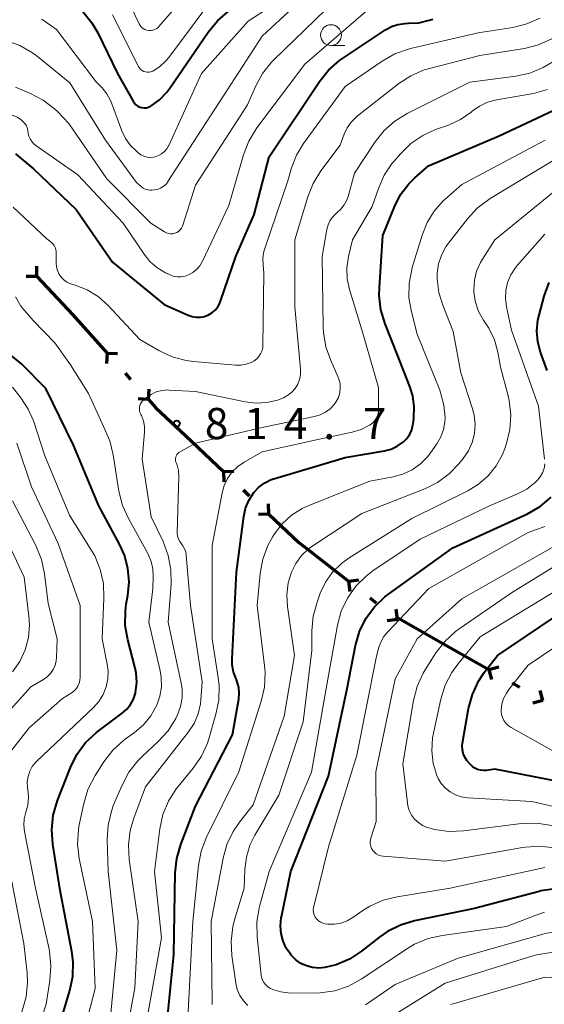
# Model space of a CAD drawing. Units: metres. Extents: x -68000 to -66000, y 16500 to 18000.
# Drawn here: x -67560 to -67497, y 17471 to 17589 of the extents above; entities that cross this region are included whole.
import ezdxf

# ---------------------------------------------------------------- set-up
doc = ezdxf.new("R2010")
doc.units = ezdxf.units.M
for name, color, linetype, lineweight in [('110100_都府県界', 7, 'Continuous', 70), ('633100_広葉樹林', 7, 'Continuous', 13), ('710100_等高線(計曲線)', 7, 'Continuous', 40), ('710200_等高線(主曲線)', 7, 'Continuous', 13), ('731200_図化機測定による標高点', 7, 'Continuous', 40)]:
    doc.layers.add(name, color=color, linetype=linetype, lineweight=lineweight)
doc.styles.add('Style-WORKING', font='MS Gothic.ttf')

msp = doc.modelspace()

# ---------------------------------------------------------------- linework, layer by layer
at = {"layer": '110100_都府県界', "linetype": 'Continuous', "lineweight": 70}
for p, q in [((-67558.1, 17558.57), (-67558.07, 17559.82)), ((-67558.1, 17558.57), (-67559.35, 17558.6)), ((-67553.81, 17554.03), (-67549.64, 17549.37)), ((-67549.64, 17549.37), (-67549.71, 17548.12)), ((-67549.64, 17549.37), (-67548.4, 17549.3)), ((-67547.48, 17546.95), (-67546.81, 17546.21)), ((-67544.64, 17543.78), (-67544.57, 17545.03)), ((-67544.64, 17543.78), (-67545.89, 17543.85)), ((-67540.18, 17539.42), (-67535.63, 17535.13)), ((-67535.63, 17535.13), (-67534.38, 17535.16)), ((-67535.63, 17535.13), (-67535.6, 17533.88)), ((-67533.27, 17532.9), (-67532.54, 17532.21)), ((-67530.18, 17529.98), (-67530.21, 17531.23)), ((-67530.18, 17529.98), (-67531.43, 17529.94)), ((-67525.55, 17525.78), (-67520.62, 17521.94)), ((-67520.62, 17521.94), (-67519.38, 17522.09)), ((-67520.62, 17521.94), (-67520.47, 17520.7)), ((-67518.06, 17519.94), (-67517.27, 17519.33)), ((-67514.71, 17517.33), (-67514.86, 17518.57)), ((-67514.71, 17517.33), (-67515.95, 17517.17)), ((-67514.61, 17517.47), (-67509.18, 17514.38)), ((-67509.18, 17514.38), (-67503.75, 17511.29)), ((-67503.75, 17511.29), (-67502.54, 17511.62)), ((-67503.75, 17511.29), (-67503.42, 17510.08)), ((-67500.93, 17509.68), (-67500.06, 17509.18)), ((-67497.23, 17507.58), (-67497.56, 17508.78)), ((-67497.23, 17507.58), (-67498.44, 17507.24))]:
    msp.add_line(p, q, dxfattribs=at)
at = {"layer": '110100_都府県界', "linetype": 'Continuous', "lineweight": 70, "flags": 128}
for points in [[(-67558.1, 17558.57), (-67554.34, 17554.62), (-67553.81, 17554.03)], [(-67544.64, 17543.78), (-67543.8, 17542.84), (-67540.18, 17539.42)], [(-67530.18, 17529.98), (-67526.58, 17526.58), (-67525.55, 17525.78)]]:
    msp.add_lwpolyline(points, dxfattribs=at)
at = {"layer": '633100_広葉樹林', "linetype": 'Continuous', "lineweight": 13}
msp.add_line((-67522.72, 17586.38), (-67521.05, 17586.38), dxfattribs=at)
msp.add_circle((-67522.72, 17587.63), 1.25, dxfattribs=at)
at = {"layer": '710100_等高線(計曲線)', "linetype": 'Continuous', "lineweight": 40, "flags": 128}
for points, elevation in [([(-67552.57, 17590.47), (-67551.47, 17589.12), (-67550.76, 17587.89), (-67548.38, 17583), (-67546.51, 17579.66), (-67546.36, 17579.44), (-67546.17, 17579.24), (-67545.95, 17579.09), (-67545.71, 17578.97), (-67545.45, 17578.9), (-67545.18, 17578.87), (-67544.92, 17578.89), (-67544.65, 17578.95), (-67544.41, 17579.07), (-67544.37, 17579.09), (-67543.34, 17579.84), (-67542.45, 17580.76), (-67542.1, 17581.23), (-67537.49, 17587.98), (-67536.38, 17589.33), (-67535.06, 17590.47)], 800), ([(-67553.35, 17566.65), (-67549, 17560.32), (-67542.78, 17555.22), (-67539.89, 17553.92), (-67539.42, 17553.76), (-67538.92, 17553.68), (-67538.42, 17553.68), (-67537.93, 17553.78), (-67537.46, 17553.96), (-67537.03, 17554.21), (-67536.65, 17554.54), (-67536.33, 17554.93), (-67536.09, 17555.37), (-67535.99, 17555.62), (-67534.17, 17561), (-67531.95, 17566.05), (-67530.16, 17573), (-67524.11, 17582.05), (-67523.02, 17583.41), (-67521.71, 17584.56), (-67521.33, 17584.82), (-67516.16, 17588.26), (-67515.44, 17588.66), (-67514.66, 17588.92), (-67513.84, 17589.04), (-67513.4, 17589.05), (-67512.14, 17589.12), (-67510.91, 17589.41), (-67510.49, 17589.56)], 810), ([(-67532.99, 17530.7), (-67532.6, 17531.64), (-67532, 17532.58), (-67531.39, 17533.22), (-67530.68, 17533.75), (-67529.89, 17534.15), (-67529.45, 17534.3), (-67521, 17536.81), (-67516.3, 17537.61), (-67515.49, 17537.82), (-67514.74, 17538.17), (-67514, 17538.69), (-67513.58, 17539.11), (-67513.25, 17539.6), (-67513, 17540.15), (-67512.86, 17540.72), (-67512.84, 17540.85), (-67512.75, 17541.52), (-67512.7, 17542.89), (-67512.89, 17544.24), (-67513.23, 17545.34), (-67514.76, 17549.24), (-67516.21, 17552.9), (-67516.71, 17554.57), (-67516.91, 17556.3), (-67516.89, 17557.26), (-67516.48, 17563.52), (-67515.08, 17566.98), (-67514.34, 17568.43), (-67513.36, 17569.72), (-67512.63, 17570.45), (-67511, 17571.89), (-67502.48, 17575.52), (-67492.66, 17580.1)], 820), ([(-67560.65, 17573.36), (-67558.47, 17571.53), (-67553.35, 17566.65)], 810), ([(-67496.74, 17547.26), (-67497.53, 17549.47), (-67497.86, 17550.74), (-67497.96, 17552.04), (-67497.84, 17553.33), (-67497.7, 17553.95), (-67497.08, 17556.22), (-67496.47, 17557.86)], 830), ([(-67555, 17469.7), (-67554.12, 17472.67), (-67553.77, 17474.38), (-67553.72, 17476.12), (-67553.88, 17477.39), (-67555.27, 17484.73), (-67556.17, 17490.29), (-67556.3, 17492.02), (-67556.13, 17493.76), (-67555.61, 17495.56), (-67554.04, 17499.53), (-67553.27, 17501.09), (-67552.23, 17502.5), (-67550.97, 17503.7), (-67550.71, 17503.89), (-67547.81, 17506.05), (-67547.27, 17506.54), (-67546.82, 17507.11), (-67546.47, 17507.75), (-67546.24, 17508.44), (-67546.22, 17508.55), (-67546.08, 17509.72), (-67546.15, 17510.9), (-67546.3, 17511.63), (-67547.15, 17514.88), (-67547.45, 17516.6), (-67547.44, 17518.34), (-67547.33, 17519.16), (-67547.14, 17520.21), (-67547, 17521.85), (-67547.14, 17523.48), (-67547.56, 17525.06), (-67548.12, 17526.3), (-67550.64, 17531), (-67553.69, 17538.31), (-67557, 17545.09), (-67559.93, 17548.07), (-67566.1, 17553)], 810), ([(-67523, 17498.46), (-67520.79, 17509), (-67519.76, 17514.19), (-67519.28, 17515.87), (-67518.51, 17517.43), (-67517.48, 17518.84), (-67516.23, 17520.05), (-67515.79, 17520.38), (-67508.07, 17525.93), (-67499.09, 17530.04), (-67497.57, 17530.91), (-67496.23, 17532.02)], 830), ([(-67542.57, 17467.34), (-67541.61, 17477), (-67541.44, 17486.83), (-67541.25, 17488.56), (-67540.77, 17490.25), (-67539, 17494.85), (-67534.56, 17503.44), (-67533.81, 17507.74), (-67533.75, 17508.44), (-67533.81, 17509.14), (-67533.99, 17509.83), (-67534.13, 17510.16), (-67534.44, 17510.99), (-67534.6, 17511.87), (-67534.61, 17512.6), (-67534.07, 17523), (-67533.2, 17529.71), (-67532.99, 17530.7)], 820), ([(-67495, 17497.73), (-67503, 17499.3), (-67504, 17499.15), (-67504.36, 17499.13), (-67504.73, 17499.17), (-67505.08, 17499.27), (-67505.4, 17499.43), (-67505.7, 17499.65), (-67505.74, 17499.69), (-67506.08, 17500), (-67506.39, 17500.35), (-67506.64, 17500.75), (-67506.82, 17501.19), (-67506.92, 17501.65), (-67506.94, 17502.12), (-67506.9, 17502.45), (-67506.17, 17506.61), (-67505.72, 17508.3), (-67504.98, 17509.88), (-67504.28, 17510.93), (-67502.71, 17513), (-67491, 17520.87)], 840), ([(-67495.77, 17484.93), (-67497.49, 17484.67), (-67497.7, 17484.61), (-67505.45, 17482.55), (-67512.69, 17481.06), (-67514.36, 17480.56), (-67515.92, 17479.78), (-67516.85, 17479.13), (-67519.04, 17477.41), (-67520.5, 17476.46), (-67522.1, 17475.78), (-67523.45, 17475.44), (-67524.19, 17475.37), (-67524.93, 17475.43), (-67525.65, 17475.63), (-67526.33, 17475.94), (-67526.94, 17476.36), (-67527.49, 17476.92), (-67527.56, 17477), (-67528.09, 17477.78), (-67528.48, 17478.63), (-67528.72, 17479.54), (-67528.79, 17480.48), (-67528.7, 17481.42), (-67528.68, 17481.54), (-67527.55, 17487), (-67523, 17498.46)], 830)]:
    msp.add_lwpolyline(points, dxfattribs=dict(at, elevation=elevation))
at = {"layer": '710200_等高線(主曲線)', "linetype": 'Continuous', "lineweight": 13, "flags": 128}
for points, elevation in [([(-67546.73, 17591), (-67545.79, 17589), (-67545.67, 17588.78), (-67545.51, 17588.59), (-67545.31, 17588.43), (-67545.1, 17588.31), (-67544.86, 17588.22), (-67544.61, 17588.18), (-67544.36, 17588.18), (-67544.12, 17588.22), (-67543.88, 17588.31), (-67543.67, 17588.44), (-67543.47, 17588.6), (-67543.41, 17588.67), (-67537.93, 17595)], 796), ([(-67561.77, 17586.96), (-67560.13, 17586.37), (-67558.62, 17585.51), (-67558.02, 17585.06), (-67554.11, 17581.89), (-67549.82, 17575), (-67546.09, 17569.91), (-67545.55, 17569.4), (-67545.32, 17569.22), (-67545.06, 17569.09), (-67544.79, 17569), (-67544.5, 17568.96), (-67544.26, 17568.97), (-67543.95, 17569), (-67543.57, 17569.07), (-67543.21, 17569.21), (-67542.88, 17569.4), (-67542.59, 17569.65), (-67542.35, 17569.95), (-67542.32, 17570), (-67535.21, 17581), (-67531, 17587.51), (-67524.14, 17593.86)], 804), ([(-67549, 17590.05), (-67545.88, 17583.86), (-67545.76, 17583.67), (-67545.62, 17583.5), (-67545.44, 17583.36), (-67545.24, 17583.26), (-67545.03, 17583.19), (-67544.81, 17583.16), (-67544.59, 17583.16), (-67544.37, 17583.21), (-67544.15, 17583.3), (-67543.32, 17583.82), (-67542.6, 17584.49), (-67542.23, 17584.94), (-67536.24, 17593)], 798), ([(-67560.65, 17581.35), (-67558.83, 17580.59), (-67557.32, 17579.8), (-67555.98, 17578.77), (-67555.61, 17578.42), (-67554.22, 17577), (-67549.65, 17570.35), (-67544.36, 17565), (-67542.73, 17563.95), (-67542.5, 17563.83), (-67542.26, 17563.75), (-67542, 17563.71), (-67541.75, 17563.72), (-67541.49, 17563.78), (-67541.25, 17563.88), (-67541.04, 17564.01), (-67540.85, 17564.19), (-67540.69, 17564.39), (-67540.57, 17564.62), (-67540.52, 17564.75), (-67539, 17569.57), (-67532.76, 17579.24), (-67531.79, 17581.46), (-67530.95, 17582.99), (-67529.87, 17584.36), (-67529.58, 17584.64), (-67522.19, 17591.81)], 806), ([(-67559.15, 17576.07), (-67559.12, 17575.83), (-67559.04, 17575.47), (-67558.9, 17575.13), (-67558.7, 17574.81), (-67558.46, 17574.54), (-67558.22, 17574.35), (-67553.17, 17570.83), (-67547.72, 17565), (-67545.2, 17561.26), (-67544.5, 17560.39), (-67543.66, 17559.65), (-67542.61, 17559.03), (-67542.13, 17558.81), (-67541.68, 17558.64), (-67541.21, 17558.56), (-67540.73, 17558.56), (-67540.26, 17558.64), (-67539.85, 17558.78), (-67539.34, 17559.07), (-67538.88, 17559.43), (-67538.5, 17559.88), (-67538.18, 17560.42), (-67535, 17567.14), (-67533.24, 17573.24), (-67532.61, 17574.86), (-67531.63, 17576.47), (-67525.88, 17584.12), (-67516.54, 17592.23)], 808), ([(-67557.47, 17589.53), (-67555.72, 17588.28), (-67551, 17582.05), (-67550.25, 17581.27), (-67549.68, 17580.56), (-67549.24, 17579.76), (-67549.12, 17579.49), (-67547.86, 17576.11), (-67547.41, 17575.18), (-67546.82, 17574.34), (-67546.16, 17573.69), (-67545.89, 17573.46), (-67545.57, 17573.23), (-67545.21, 17573.06), (-67544.83, 17572.96), (-67544.43, 17572.92), (-67544.04, 17572.95), (-67543.86, 17572.99), (-67543.46, 17573.13), (-67543.08, 17573.34), (-67542.75, 17573.61), (-67542.47, 17573.93), (-67542.25, 17574.3), (-67542.23, 17574.35), (-67538.28, 17583), (-67532.68, 17589.32), (-67530.06, 17591)], 802), ([(-67604.94, 17589.92), (-67604.75, 17589.23), (-67604.45, 17588.59), (-67604.04, 17588), (-67603.58, 17587.53), (-67600.64, 17585), (-67598.18, 17581.82), (-67594.01, 17578.69), (-67593.1, 17578.12), (-67592.11, 17577.72), (-67591.06, 17577.5), (-67590.54, 17577.46), (-67588.61, 17577.39), (-67577, 17579.95), (-67569, 17580.37), (-67560.94, 17577.94), (-67560.45, 17577.75), (-67560.01, 17577.47), (-67559.75, 17577.25), (-67559.52, 17577), (-67559.34, 17576.71), (-67559.21, 17576.39), (-67559.15, 17576.07)], 808), ([(-67555.81, 17561.84), (-67555.77, 17561.59), (-67555.77, 17561.52), (-67555.78, 17560.22), (-67555.74, 17559.76), (-67555.62, 17559.31), (-67555.43, 17558.89), (-67555.16, 17558.5), (-67554.84, 17558.17), (-67554.46, 17557.91), (-67554.04, 17557.71), (-67553.86, 17557.65), (-67553.47, 17557.53), (-67552.04, 17556.98), (-67550.73, 17556.19), (-67549.49, 17555.09), (-67545.7, 17551), (-67543.41, 17549.67), (-67541.83, 17548.92), (-67540.15, 17548.46), (-67539.23, 17548.34), (-67534.21, 17547.91), (-67533.56, 17547.91), (-67532.93, 17548.03), (-67532.32, 17548.25), (-67531.96, 17548.44), (-67531.65, 17548.67), (-67531.39, 17548.95), (-67531.18, 17549.27), (-67531.02, 17549.62), (-67530.93, 17549.99), (-67530.91, 17550.29), (-67530.78, 17559), (-67530.89, 17560), (-67530.91, 17560.79), (-67530.79, 17561.58), (-67530.68, 17561.95), (-67527.91, 17570.09), (-67527.45, 17571.67), (-67526.88, 17573.18), (-67526.03, 17574.58), (-67521, 17581.44), (-67516.56, 17584.5), (-67515.05, 17585.36), (-67513.4, 17585.95), (-67513.15, 17586.01), (-67505, 17587.9), (-67500.87, 17588.55), (-67499.17, 17588.97), (-67497.58, 17589.68)], 812), ([(-67542.34, 17544.93), (-67542.16, 17544.92), (-67539, 17544.76), (-67533.04, 17543.51), (-67531.73, 17543.35), (-67530.42, 17543.42), (-67529.15, 17543.72), (-67528.41, 17544), (-67527.89, 17544.29), (-67527.42, 17544.67), (-67527.03, 17545.12), (-67526.72, 17545.63), (-67526.51, 17546.19), (-67526.4, 17546.78), (-67526.39, 17547.38), (-67526.39, 17547.44), (-67527.07, 17554.93), (-67527.07, 17563), (-67525.51, 17568.17), (-67524.86, 17569.79), (-67523.94, 17571.28), (-67521.6, 17574.4), (-67521.13, 17575.7), (-67520.78, 17576.46), (-67520.29, 17577.15), (-67519.7, 17577.75), (-67519.57, 17577.86), (-67514.56, 17581.79), (-67513.1, 17582.74), (-67511.5, 17583.43), (-67510.88, 17583.61), (-67504.83, 17585.17), (-67499.46, 17586.02), (-67497.77, 17586.45), (-67496.18, 17587.16)], 814), ([(-67521.83, 17544.04), (-67521.67, 17544.57), (-67521.6, 17545.13), (-67521.63, 17545.69), (-67521.76, 17546.23), (-67521.89, 17546.57), (-67522.75, 17548.48), (-67523.33, 17550.12), (-67523.62, 17551.84), (-67523.65, 17552.47), (-67523.77, 17561), (-67523.21, 17564.25), (-67523.07, 17564.79), (-67522.84, 17565.29), (-67522.53, 17565.74), (-67522.14, 17566.13), (-67522, 17566.24), (-67521.52, 17566.68), (-67521.12, 17567.19), (-67520.82, 17567.76), (-67520.66, 17568.21), (-67519.89, 17571), (-67517.41, 17574.77), (-67516.33, 17576.13), (-67515.02, 17577.29), (-67513.54, 17578.2), (-67506.03, 17581.97), (-67500.5, 17582.68), (-67498.8, 17583.06), (-67497.19, 17583.72), (-67496.03, 17584.42)], 816), ([(-67544.84, 17469.16), (-67543.11, 17479), (-67543.95, 17487), (-67543.29, 17492.15), (-67542.92, 17493.85), (-67542.26, 17495.46), (-67541.32, 17496.93), (-67541.1, 17497.22), (-67539.29, 17499.42), (-67538.3, 17500.86), (-67537.58, 17502.44), (-67537.42, 17502.97), (-67536.55, 17505.92), (-67536.21, 17507.63), (-67536.17, 17509.37), (-67536.28, 17510.29), (-67537.02, 17515), (-67537, 17526.21), (-67535.8, 17532.55), (-67535.55, 17533.45), (-67535.14, 17534.3), (-67534.59, 17535.07), (-67533.91, 17535.73), (-67533.17, 17536.24), (-67531, 17537.48), (-67524.09, 17539), (-67520.17, 17539.84), (-67519.09, 17540.17), (-67518, 17540.74), (-67517.7, 17540.97), (-67517.44, 17541.26), (-67517.24, 17541.58), (-67517.1, 17541.94), (-67517.02, 17542.31), (-67517, 17542.58), (-67517, 17545.22), (-67519, 17552.15), (-67520.5, 17557.03), (-67520.77, 17558.31), (-67520.82, 17559.61), (-67520.61, 17561), (-67520.13, 17563), (-67517.76, 17567), (-67517.02, 17569.16), (-67516.32, 17570.76), (-67515.35, 17572.21), (-67515.13, 17572.47), (-67514.37, 17573.35), (-67513.12, 17574.57), (-67511.68, 17575.55), (-67510.15, 17576.25), (-67508.58, 17576.8), (-67507.15, 17577.46), (-67505.85, 17578.35), (-67505.73, 17578.46), (-67504.86, 17579.08), (-67503.89, 17579.54), (-67502.8, 17579.84), (-67498.36, 17580.62), (-67496.68, 17581.07)], 818), ([(-67509.51, 17539.28), (-67509.19, 17540.16), (-67509.02, 17541.09), (-67509, 17541.58), (-67509.13, 17543.12), (-67509.54, 17544.62), (-67509.64, 17544.89), (-67512.35, 17551.65), (-67513.05, 17554.32), (-67513.34, 17556.02), (-67513.32, 17557.73), (-67513.01, 17559.42), (-67512.95, 17559.65), (-67511.77, 17563.55), (-67511.16, 17565.07), (-67510.3, 17566.46), (-67509.21, 17567.68), (-67509, 17567.88), (-67507, 17569.64), (-67496.97, 17575)], 822), ([(-67505.51, 17541.91), (-67505.7, 17542.67), (-67507.12, 17547), (-67508.02, 17551.98), (-67509.28, 17555.14), (-67509.75, 17556.67), (-67509.94, 17558.25), (-67509.93, 17559), (-67509.78, 17560.1), (-67509.44, 17561.16), (-67508.92, 17562.14), (-67508.6, 17562.58), (-67506.31, 17565.54), (-67505.12, 17566.82), (-67503.59, 17567.96), (-67495, 17573.16)], 824), ([(-67501.83, 17537.88), (-67501.62, 17538.5), (-67501.21, 17540.19), (-67501.1, 17541.93), (-67501.29, 17543.66), (-67501.43, 17544.23), (-67502.33, 17547.67), (-67502.66, 17549.49), (-67503.07, 17550.97), (-67503.74, 17552.36), (-67504.04, 17552.83), (-67504.38, 17553.34), (-67504.96, 17554.38), (-67505.35, 17555.5), (-67505.53, 17556.66), (-67505.55, 17557), (-67505.48, 17558.13), (-67505.21, 17559.23), (-67504.75, 17560.26), (-67504.51, 17560.68), (-67503, 17563), (-67495, 17569.55)], 826), ([(-67560.92, 17566.93), (-67556.9, 17563.1), (-67556.34, 17562.66), (-67556.15, 17562.5), (-67556, 17562.3), (-67555.88, 17562.08), (-67555.81, 17561.84)], 812), ([(-67501, 17552.13), (-67501.62, 17554.95), (-67501.75, 17555.92), (-67501.7, 17556.91), (-67501.49, 17557.87), (-67501.11, 17558.78), (-67500.58, 17559.6), (-67500.33, 17559.91), (-67497, 17563.67)], 828), ([(-67549.32, 17538.81), (-67550.24, 17540.89), (-67551.86, 17544.5), (-67554.03, 17547.97), (-67555.94, 17550.59), (-67558.52, 17553.28), (-67560, 17555.03), (-67560.67, 17556.14)], 812), ([(-67497.03, 17536.61), (-67497.75, 17543), (-67501, 17552.13)], 828), ([(-67560.21, 17461), (-67556.98, 17471.02), (-67556.51, 17473.9), (-67556.39, 17475.64), (-67556.56, 17477.38), (-67556.62, 17477.66), (-67558.25, 17485), (-67559.58, 17491.82), (-67559.66, 17492.58), (-67559.61, 17493.33), (-67559.41, 17494.13), (-67559.18, 17494.99), (-67559.1, 17495.88), (-67559.14, 17496.46), (-67559.22, 17497.13), (-67559.24, 17497.78), (-67559.14, 17498.43), (-67558.94, 17499.05), (-67558.63, 17499.63), (-67558.22, 17500.14), (-67558.07, 17500.29), (-67551.28, 17506.71), (-67550.62, 17507.45), (-67550.11, 17508.28), (-67549.74, 17509.2), (-67549.55, 17510.16), (-67549.52, 17511.14), (-67549.62, 17511.93), (-67550.24, 17515), (-67550.02, 17519.9), (-67550.09, 17521.65), (-67550.46, 17523.35), (-67551.13, 17524.96), (-67551.51, 17525.63), (-67554.14, 17529.86), (-67557.12, 17537), (-67558.5, 17541.2), (-67559.12, 17542.64), (-67560, 17543.99), (-67561, 17545.25)], 808), ([(-67549.46, 17467), (-67548.45, 17477.55), (-67549.51, 17487), (-67549.62, 17490.83), (-67549.52, 17492.57), (-67549.12, 17494.27), (-67548.85, 17495), (-67547.84, 17497.39), (-67547.03, 17498.93), (-67545.96, 17500.31), (-67545.4, 17500.87), (-67543.48, 17502.64), (-67542.31, 17503.92), (-67541.37, 17505.4), (-67541.16, 17505.84), (-67540.8, 17506.85), (-67540.62, 17507.91), (-67540.63, 17508.98), (-67540.73, 17509.66), (-67542.28, 17517), (-67541.94, 17521.57), (-67541.96, 17523.32), (-67542.28, 17525.03), (-67542.91, 17526.69), (-67544.35, 17529.65), (-67545.41, 17536.59), (-67545.15, 17539.87), (-67545.16, 17540.54), (-67545.28, 17541.21), (-67545.51, 17541.84), (-67545.6, 17542), (-67545.69, 17542.22), (-67545.75, 17542.46), (-67545.76, 17542.7), (-67545.73, 17542.94), (-67545.66, 17543.17), (-67545.55, 17543.39), (-67545.41, 17543.58), (-67545.26, 17543.73), (-67544.93, 17544), (-67544.35, 17544.4), (-67543.72, 17544.69), (-67543.04, 17544.87), (-67542.34, 17544.93)], 814), ([(-67548.4, 17461.6), (-67546.32, 17473), (-67545.9, 17481), (-67546.98, 17488.45), (-67547.07, 17490.19), (-67546.87, 17491.92), (-67546.43, 17493.41), (-67545, 17497.2), (-67539.84, 17503.79), (-67539.17, 17504.82), (-67538.69, 17505.96), (-67538.41, 17507.16), (-67538.36, 17507.64), (-67538.2, 17509.8), (-67539.62, 17519), (-67540.11, 17525.04), (-67540.18, 17525.45), (-67540.32, 17525.83), (-67540.52, 17526.19), (-67540.7, 17526.41), (-67540.9, 17526.69), (-67541.06, 17527), (-67541.16, 17527.33), (-67541.2, 17527.68), (-67541.2, 17527.79), (-67541.02, 17534.56), (-67541.06, 17535.23), (-67541.22, 17535.88), (-67541.35, 17536.21), (-67541.4, 17536.37), (-67541.43, 17536.53), (-67541.42, 17536.7), (-67541.39, 17536.86), (-67541.33, 17537.02), (-67541.25, 17537.16), (-67541.14, 17537.29), (-67541.01, 17537.39), (-67540.95, 17537.43), (-67539, 17538.54), (-67531, 17540.43), (-67524.69, 17541.73), (-67524.01, 17541.93), (-67523.39, 17542.25), (-67522.83, 17542.66), (-67522.34, 17543.17), (-67522.09, 17543.54), (-67521.83, 17544.04)], 816), ([(-67537.01, 17471), (-67537.02, 17471.21), (-67537.13, 17481), (-67535.7, 17488.59), (-67535.23, 17490.26), (-67534.47, 17491.83), (-67533.72, 17492.93), (-67532.08, 17495), (-67528.33, 17505.67), (-67527.11, 17513), (-67527.95, 17518.88), (-67528.02, 17520.3), (-67527.85, 17521.71), (-67527.47, 17523), (-67526.95, 17524.05), (-67526.26, 17525), (-67525.41, 17525.81), (-67524.9, 17526.18), (-67519, 17530.06), (-67511.45, 17533.02), (-67509.89, 17533.79), (-67508.49, 17534.83), (-67507.34, 17536.03), (-67506.81, 17536.68), (-67506.19, 17537.6), (-67505.74, 17538.61), (-67505.47, 17539.69), (-67505.39, 17540.8), (-67505.51, 17541.91)], 824), ([(-67539.87, 17470.13), (-67539.33, 17481), (-67538.66, 17487.72), (-67538.34, 17489.43), (-67537.68, 17491.14), (-67533.81, 17499), (-67531.1, 17507.48), (-67530.72, 17509.19), (-67530.64, 17510.93), (-67530.7, 17511.73), (-67531.58, 17519), (-67531.22, 17522.86), (-67530.91, 17524.58), (-67530.31, 17526.21), (-67529.7, 17527.31), (-67529.49, 17527.64), (-67528.58, 17528.84), (-67527.47, 17529.86), (-67526.2, 17530.67), (-67525.37, 17531.05), (-67518.06, 17533.94), (-67515.24, 17534.47), (-67514.06, 17534.8), (-67512.95, 17535.34), (-67511.94, 17536.06), (-67511.08, 17536.94), (-67510.77, 17537.35), (-67509.99, 17538.46), (-67509.51, 17539.28)], 822), ([(-67561.72, 17500.79), (-67559, 17504.29), (-67555, 17507.83), (-67553.95, 17508.47), (-67553.64, 17508.69), (-67553.37, 17508.97), (-67553.16, 17509.29), (-67553.01, 17509.64), (-67552.92, 17510.01), (-67552.89, 17510.33), (-67552.86, 17519), (-67555.53, 17526.47), (-67558.72, 17533.28), (-67560.5, 17538.52)], 806), ([(-67554.17, 17461), (-67551.06, 17472.94), (-67551.41, 17481), (-67552.98, 17488.57), (-67553.19, 17490.3), (-67553.09, 17492.04), (-67552.98, 17492.62), (-67552.45, 17495.19), (-67551.95, 17496.86), (-67551.08, 17498.56), (-67550.03, 17500.2), (-67548.96, 17501.58), (-67547.68, 17502.75), (-67547.45, 17502.92), (-67546.33, 17503.72), (-67545.26, 17504.64), (-67544.37, 17505.73), (-67543.66, 17507), (-67543.29, 17508.08), (-67543.11, 17509.22), (-67543.13, 17510.36), (-67543.26, 17511.13), (-67544.61, 17517), (-67544.15, 17521), (-67544.09, 17522.49), (-67544.13, 17523.41), (-67544.34, 17524.31), (-67544.69, 17525.16), (-67544.75, 17525.27), (-67547.07, 17529.45), (-67547.78, 17531.04), (-67548.21, 17532.75), (-67548.9, 17537.12), (-67549.32, 17538.81)], 812), ([(-67532.72, 17470.86), (-67533.25, 17471.43), (-67533.68, 17472.09), (-67533.98, 17472.81), (-67534.15, 17473.56), (-67534.62, 17476.89), (-67534.72, 17478.63), (-67534.5, 17480.36), (-67534.3, 17481.18), (-67533.14, 17485), (-67533.07, 17487.22), (-67532.89, 17488.71), (-67532.46, 17490.15), (-67531.86, 17491.35), (-67529, 17496.17), (-67526.05, 17505), (-67525, 17513.6), (-67525, 17515.97), (-67524.85, 17517.7), (-67524.39, 17519.41), (-67524, 17520.47), (-67523.37, 17521.81), (-67522.52, 17523.02), (-67521.46, 17524.07), (-67520.54, 17524.74), (-67513, 17529.48), (-67506.27, 17532.81), (-67504.96, 17533.6), (-67503.81, 17534.61), (-67502.85, 17535.81), (-67502.11, 17537.16), (-67501.83, 17537.88)], 826), ([(-67497.03, 17482.09), (-67498.17, 17481.72), (-67501.63, 17480.37), (-67509.35, 17479.31), (-67511.05, 17478.93), (-67512.66, 17478.25), (-67513.53, 17477.73), (-67519.09, 17474.04), (-67520.62, 17473.2), (-67522.27, 17472.65), (-67524, 17472.39), (-67524.8, 17472.37), (-67527.88, 17472.42), (-67528.75, 17472.52), (-67529.58, 17472.76), (-67530, 17472.94), (-67530.3, 17473.12), (-67530.56, 17473.35), (-67530.78, 17473.63), (-67530.95, 17473.93), (-67531.07, 17474.27), (-67531.11, 17474.54), (-67531.59, 17479.15), (-67531.62, 17480.89), (-67531.34, 17482.62), (-67531.3, 17482.79), (-67530.16, 17487), (-67525.04, 17498.96), (-67523.3, 17509), (-67521.94, 17516.64), (-67521.48, 17518.32), (-67520.74, 17519.9), (-67519.74, 17521.32), (-67518.5, 17522.55), (-67517.68, 17523.17), (-67512, 17527), (-67503.65, 17531), (-67500.28, 17532.42), (-67499.17, 17533.01), (-67498.18, 17533.78), (-67497.89, 17534.07), (-67497.55, 17534.5), (-67497.28, 17534.98), (-67497.1, 17535.5), (-67497.02, 17536.04)], 828), ([(-67562.63, 17505), (-67558.8, 17509.2), (-67557.29, 17510.1), (-67556.84, 17510.43), (-67556.44, 17510.83), (-67556.13, 17511.3), (-67555.9, 17511.81), (-67555.76, 17512.36), (-67555.72, 17512.76), (-67555.64, 17515), (-67556.74, 17519.26), (-67557.17, 17522.82), (-67557.53, 17524.52), (-67558.22, 17526.22), (-67561, 17531.59)], 804), ([(-67561.01, 17511.03), (-67560.14, 17512.28), (-67559.49, 17513.67), (-67559.1, 17515.14), (-67558.97, 17516.66), (-67559.04, 17517.7), (-67559.61, 17522.39), (-67563, 17529.59)], 802), ([(-67497, 17487.49), (-67508.38, 17485), (-67514.75, 17483.97), (-67516.44, 17483.54), (-67518.03, 17482.83), (-67518.87, 17482.3), (-67520.08, 17481.46), (-67520.77, 17481.07), (-67521.52, 17480.8), (-67522.3, 17480.66), (-67523.09, 17480.66), (-67523.42, 17480.7), (-67523.71, 17480.78), (-67523.98, 17480.9), (-67524.22, 17481.06), (-67524.43, 17481.27), (-67524.61, 17481.51), (-67524.73, 17481.78), (-67524.81, 17482.06), (-67524.84, 17482.36), (-67524.82, 17482.65), (-67524.79, 17482.79), (-67523, 17489.98), (-67519.62, 17501), (-67517.28, 17512.72), (-67516.99, 17513.86), (-67516.74, 17514.6), (-67516.36, 17515.28), (-67515.89, 17515.85), (-67510.95, 17521.05), (-67499, 17527.77), (-67497, 17528.49)], 832), ([(-67495.88, 17489.84), (-67497.61, 17490.04), (-67499.35, 17489.94), (-67499.67, 17489.89), (-67509, 17488.23), (-67516.45, 17488.83), (-67516.74, 17488.88), (-67517.01, 17488.98), (-67517.27, 17489.12), (-67517.49, 17489.31), (-67517.68, 17489.53), (-67517.83, 17489.78), (-67517.93, 17490.06), (-67517.99, 17490.35), (-67517.99, 17490.64), (-67517.94, 17490.93), (-67517.92, 17491), (-67517.3, 17493), (-67517.34, 17499), (-67515, 17510.16), (-67512.37, 17515), (-67507, 17519.82), (-67495.86, 17526.14)], 834), ([(-67495.96, 17492.49), (-67497.68, 17492.79), (-67499.42, 17492.8), (-67499.8, 17492.76), (-67506.8, 17491.89), (-67508.54, 17491.83), (-67510.27, 17492.07), (-67511.11, 17492.3), (-67511.14, 17492.31), (-67511.7, 17492.54), (-67512.21, 17492.88), (-67512.66, 17493.29), (-67513.02, 17493.77), (-67513.3, 17494.32), (-67513.48, 17494.9), (-67513.53, 17495.24), (-67514.06, 17499.94), (-67512.78, 17507.58), (-67512.34, 17509.26), (-67511.62, 17510.85), (-67511.38, 17511.25), (-67510.09, 17513.29), (-67509.04, 17514.68), (-67507.76, 17515.86), (-67507.31, 17516.2), (-67501, 17520.54), (-67492.37, 17525.87)], 836), ([(-67489, 17493.2), (-67498.56, 17495.44), (-67506.32, 17495.88), (-67507.05, 17495.99), (-67507.74, 17496.22), (-67508.39, 17496.57), (-67508.96, 17497.02), (-67509.45, 17497.57), (-67509.83, 17498.19), (-67509.99, 17498.53), (-67510.43, 17500), (-67510.6, 17501.52), (-67510.51, 17503.06), (-67510.4, 17503.65), (-67509.51, 17507.73), (-67509, 17509.4), (-67508.2, 17510.95), (-67507.46, 17511.96), (-67504.78, 17515.22), (-67493, 17522.39)], 838), ([(-67493.75, 17500.25), (-67501.07, 17504.32), (-67501.4, 17504.55), (-67501.69, 17504.83), (-67501.92, 17505.15), (-67502.1, 17505.51), (-67502.21, 17505.9), (-67502.25, 17506.3), (-67502.25, 17506.39), (-67502.17, 17507.12), (-67501.96, 17507.82), (-67501.63, 17508.47), (-67501.34, 17508.88), (-67499, 17511.84), (-67491, 17517.23)], 842), ([(-67563.25, 17461), (-67559.83, 17470.22), (-67559.36, 17471.9), (-67559.2, 17473.64), (-67559.26, 17474.81), (-67559.66, 17478.34), (-67561.32, 17487)], 806), ([(-67462.14, 17470.79), (-67462.52, 17471.06), (-67466.17, 17473.83), (-67470.22, 17477.15), (-67471.66, 17478.13), (-67473.24, 17478.85), (-67474.93, 17479.28), (-67475.39, 17479.34), (-67479, 17479.77), (-67485.35, 17478.65), (-67492.87, 17479.76), (-67494.61, 17479.87), (-67496.35, 17479.67), (-67497.07, 17479.5), (-67507.44, 17476.56), (-67515, 17473.4), (-67518.56, 17470.95)], 826), ([(-67463.55, 17468.45), (-67469.14, 17473), (-67475, 17476.21), (-67477, 17476.8), (-67478.7, 17477.13), (-67480.44, 17477.17), (-67481.07, 17477.11), (-67487, 17476.35), (-67494.49, 17477.19), (-67496.23, 17477.24), (-67497.96, 17476.98), (-67498.57, 17476.81), (-67509, 17473.58), (-67517.23, 17468.45)], 824), ([(-67469.42, 17470.58), (-67475.95, 17474.05), (-67479.48, 17474.69), (-67481.22, 17474.84), (-67483.01, 17474.68), (-67488.26, 17473.74), (-67497, 17474.27), (-67508.3, 17471)], 822)]:
    msp.add_lwpolyline(points, dxfattribs=dict(at, elevation=elevation))
at = {"layer": '731200_図化機測定による標高点', "linetype": 'Continuous', "lineweight": 40}
msp.add_circle((-67541.27, 17540.89, 814.71), 0.375, dxfattribs=at)

# ---------------------------------------------------------------- texts
at = {"layer": '731200_図化機測定による標高点', "linetype": 'Continuous', "lineweight": 40, "style": 'Style-WORKING'}
for s, p in [('8', (-67537.89, 17539.02, -10)), ('1', (-67533.14, 17539.02, -10)), ('4', (-67528.39, 17539.02, -10)), ('7', (-67518.89, 17539.02, -10)), ('.', (-67523.64, 17539.02, -10))]:
    msp.add_text(s, height=3.75, dxfattribs=at).set_placement(p)

doc.saveas('drawing.dxf')
